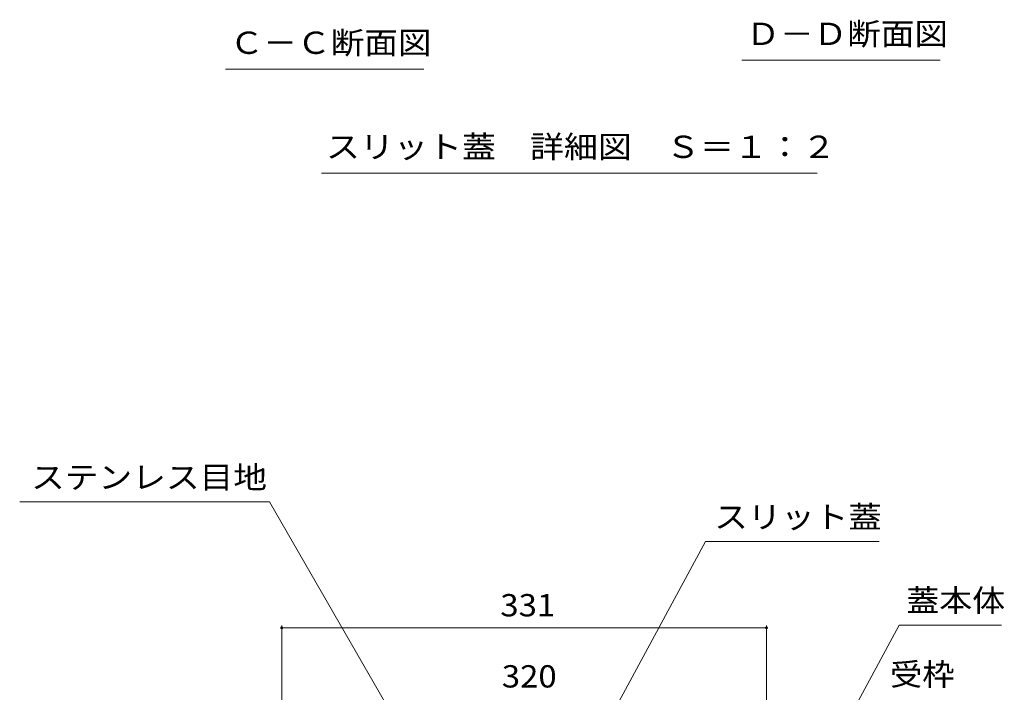
# Model space of a CAD drawing. Units: millimetres. Extents: x -1741 to 1924, y -1328 to 1336.
# Drawn here: x 557 to 1229, y -485 to -25 of the extents above; entities that cross this region are included whole.
import ezdxf

# ---------------------------------------------------------------- set-up
doc = ezdxf.new("R2010")
doc.units = ezdxf.units.MM
doc.header["$LTSCALE"] = 5
for name, color, linetype in [('0055_アルミ建具_', 7, 'Continuous'), ('0108_天井情報・92', 7, 'Continuous'), ('0216_', 7, 'Continuous')]:
    doc.layers.add(name, color=color, linetype=linetype)
doc.styles.add('ＭＳ ゴシック', font='msgothic.ttc')

msp = doc.modelspace()

# ---------------------------------------------------------------- linework, layer by layer
at = {"layer": '0055_アルミ建具_', "color": 7, "linetype": 'Continuous', "lineweight": 5}
for p, q in [((727.5, -354.46), (557.01, -354.46)), ((906.12, -602.04), (1025.41, -381.52)), ((1143.92, -381.52), (1025.41, -381.52)), ((1062.46, -614.43), (1157.55, -438.65)), ((1227.41, -438.65), (1157.55, -438.65))]:
    msp.add_line(p, q, dxfattribs=at)
at = {"layer": '0108_天井情報・92', "color": 7, "linetype": 'Continuous', "lineweight": 5}
for p, q in [((727.5, -354.46), (870.44, -602.04)), ((735.96, -439), (735.96, -591.74)), ((735.96, -440.5), (1066.96, -440.5)), ((1066.96, -439), (1066.96, -591.74))]:
    msp.add_line(p, q, dxfattribs=at)
at = {"layer": '0108_天井情報・92', "color": 7, "linetype": 'Continuous', "lineweight": 5, "const_width": 1}
for points in [[(736.46, -440.5, 0.414214), (735.96, -440, 0.414214), (735.46, -440.5, 0.414214), (735.96, -441, 0.414214)], [(1067.46, -440.5, 0.414214), (1066.96, -440, 0.414214), (1066.46, -440.5, 0.414214), (1066.96, -441, 0.414214)]]:
    msp.add_lwpolyline(points, format="xyb", close=True, dxfattribs=at)
at = {"layer": '0216_', "color": 7, "linetype": 'Continuous', "lineweight": 5}
for p, q in [((1185.68, -52.48), (1050.14, -52.48)), ((833.01, -58.57), (697.47, -58.57)), ((1101.58, -129.68), (763.1, -129.68))]:
    msp.add_line(p, q, dxfattribs=at)

# ---------------------------------------------------------------- texts
at = {"layer": '0055_アルミ建具_', "color": 2, "linetype": 'Continuous', "lineweight": 5, "style": 'ＭＳ ゴシック'}
for s, width, p in [('ステンレス目地', 1.107143, (564.76, -345.25)), ('スリット蓋', 1.1, (1031.33, -372.32)), ('蓋本体', 1.083333, (1162.41, -429.44)), ('受枠', 1.0625, (1151.28, -479.9))]:
    msp.add_text(s, height=15.24, dxfattribs=dict(at, width=width)).set_placement(p)
at = {"layer": '0108_天井情報・92', "color": 2, "linetype": 'Continuous', "lineweight": 211, "style": 'ＭＳ ゴシック', "width": 1.083333}
for s, p in [('331', (885.21, -432.68)), ('320', (886.21, -481.29))]:
    msp.add_text(s, height=15.24, dxfattribs=at).set_placement(p)
at = {"layer": '0216_', "color": 2, "linetype": 'Continuous', "lineweight": 5, "style": 'ＭＳ ゴシック'}
for s, width, p in [('Ｄ－Ｄ断面図', 1.104167, (1053.18, -42.16)), ('Ｃ－Ｃ断面図', 1.104167, (700.51, -48.25)), ('スリット蓋\u3000詳細図\u3000Ｓ＝１：２', 1.116667, (766.13, -119.36))]:
    msp.add_text(s, height=15.24, dxfattribs=dict(at, width=width)).set_placement(p)

doc.saveas('drawing.dxf')
